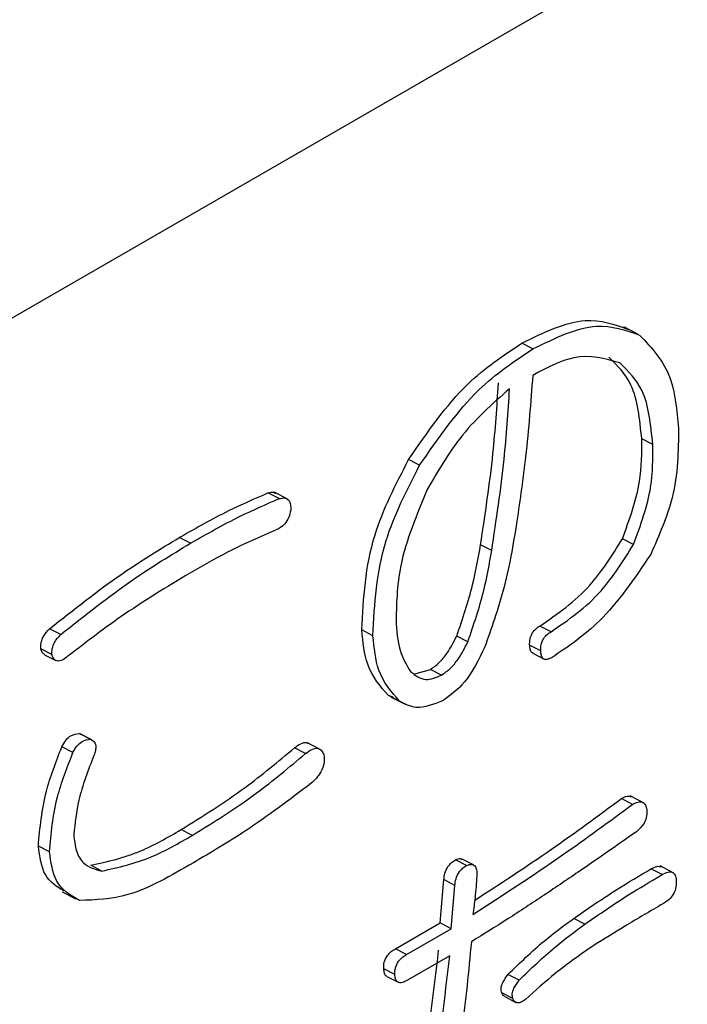
# Model space of a CAD drawing. Units: millimetres. Extents: x 7 to 826, y 14 to 580.
# Drawn here: x 357 to 358, y 392 to 394 of the extents above; entities that cross this region are included whole.
import ezdxf

# ---------------------------------------------------------------- set-up
doc = ezdxf.new("R2010")
doc.units = ezdxf.units.MM

msp = doc.modelspace()

# ---------------------------------------------------------------- linework, layer by layer
at = {"color": 7, "linetype": 'Continuous', "lineweight": 25}
for p, q in [((365.4488, 398.5344), (356.2564, 393.2277)), ((357.6725, 393.4458), (357.6504, 393.4572)), ((357.5061, 393.4222), (357.4885, 393.4313)), ((357.6965, 393.2703), (357.6789, 393.2794)), ((357.3262, 393.2372), (357.3086, 393.2463)), ((357.1029, 393.1842), (357.0852, 393.1933)), ((357.1176, 393.183), (357.0955, 393.1944)), ((356.9622, 393.1134), (356.9445, 393.1225)), ((357.4406, 393.1016), (357.423, 393.1107)), ((357.6659, 393.1112), (357.6483, 393.1203)), ((357.5349, 392.9727), (357.5172, 392.9818)), ((356.7561, 392.9683), (356.7385, 392.9774)), ((357.2519, 392.9664), (357.2342, 392.9756)), ((357.4028, 392.9567), (357.3851, 392.9658)), ((357.5185, 392.9423), (357.5009, 392.9514)), ((356.742, 392.9366), (356.7244, 392.9457)), ((356.7305, 392.9362), (356.7482, 392.9271)), ((357.5062, 392.9384), (357.5239, 392.9293)), ((357.3186, 392.906), (357.3432, 392.9128)), ((357.3609, 392.9037), (357.3432, 392.9128)), ((357.284, 392.8688), (357.2765, 392.8716)), ((357.2941, 392.8625), (357.2765, 392.8716)), ((357.2812, 392.8688), (357.3033, 392.8573)), ((356.7857, 392.8109), (356.7873, 392.8098)), ((356.8033, 392.8018), (356.7857, 392.8109)), ((356.8051, 392.8009), (356.7875, 392.81)), ((357.1693, 392.7852), (357.1472, 392.7966)), ((356.7755, 392.7805), (356.7579, 392.7896)), ((357.1451, 392.7791), (357.1275, 392.7882)), ((357.6643, 392.6983), (357.6466, 392.7074)), ((357.6828, 392.7003), (357.6607, 392.7117)), ((356.965, 392.6489), (356.9473, 392.6581)), ((356.7382, 392.6228), (356.7206, 392.6319)), ((357.4008, 392.6012), (357.3832, 392.6103)), ((357.4117, 392.6021), (357.394, 392.6112)), ((356.8214, 392.5923), (356.8038, 392.6014)), ((357.7113, 392.5866), (357.6936, 392.5957)), ((357.7301, 392.589), (357.7081, 392.6004)), ((357.3588, 392.5098), (357.3647, 392.5787)), ((357.3823, 392.5695), (357.3647, 392.5787)), ((356.7582, 392.5595), (356.7803, 392.5481)), ((357.3765, 392.5007), (357.3823, 392.5695)), ((357.5886, 392.5079), (357.571, 392.5171)), ((357.2876, 392.4687), (357.3588, 392.5098)), ((357.3053, 392.4596), (357.3765, 392.5007)), ((357.3765, 392.5007), (357.3588, 392.5098)), ((357.3053, 392.4596), (357.2876, 392.4687)), ((357.374, 392.4574), (357.3071, 392.4188)), ((357.2868, 392.428), (357.2691, 392.4371)), ((357.2743, 392.4248), (357.2919, 392.4157)), ((357.4841, 392.4188), (357.4665, 392.4279)), ((357.4743, 392.3896), (357.4567, 392.3987)), ((357.4613, 392.3927), (357.479, 392.3836))]:
    msp.add_line(p, q, dxfattribs=at)
for points, knots in [([(357.4885, 393.4313), (357.5233, 393.4484), (357.5856, 393.4789), (357.6358, 393.4611), (357.6579, 393.4532)], [0, 0, 0, 0, 0.560005, 1, 1, 1, 1]), ([(357.5061, 393.4222), (357.541, 393.4393), (357.6032, 393.4698), (357.6535, 393.4519), (357.6756, 393.4441)], [0, 0, 0, 0, 0.560005, 1, 1, 1, 1]), ([(357.6756, 393.4441), (357.6946, 393.424), (357.7288, 393.3882), (357.7348, 393.3246), (357.7374, 393.2965)], [0, 0, 0, 0, 0.55881, 1, 1, 1, 1]), ([(357.3086, 393.2463), (357.3386, 393.2897), (357.3922, 393.3673), (357.459, 393.4118), (357.4885, 393.4313)], [0, 0, 0, 0, 0.5593645, 1, 1, 1, 1]), ([(357.3262, 393.2372), (357.3562, 393.2806), (357.4099, 393.3582), (357.4767, 393.4026), (357.5061, 393.4222)], [0, 0, 0, 0, 0.559365, 1, 1, 1, 1]), ([(357.6443, 393.3999), (357.6207, 393.4066), (357.5784, 393.4188), (357.528, 393.392), (357.5058, 393.3801)], [0, 0, 0, 0, 0.558644, 1, 1, 1, 1]), ([(357.6789, 393.2794), (357.6758, 393.3105), (357.6703, 393.366), (357.64, 393.3959), (357.6267, 393.409)], [0, 0, 0, 0, 0.56017, 1, 1, 1, 1]), ([(357.6965, 393.2703), (357.6934, 393.3014), (357.6879, 393.3569), (357.6576, 393.3867), (357.6443, 393.3999)], [0, 0, 0, 0, 0.56017, 1, 1, 1, 1]), ([(357.5058, 393.3801), (357.5026, 393.3374), (357.497, 393.261), (357.4856, 393.1827), (357.4806, 393.1482)], [0, 0, 0, 0, 0.560025, 1, 1, 1, 1]), ([(357.4691, 393.3589), (357.4413, 393.3345), (357.3916, 393.2907), (357.355, 393.2277), (357.3389, 393.2)], [0, 0, 0, 0, 0.559578, 1, 1, 1, 1]), ([(357.423, 393.1107), (357.4303, 393.1595), (357.4435, 393.2465), (357.449, 393.3309), (357.4514, 393.3681)], [0, 0, 0, 0, 0.559991, 1, 1, 1, 1]), ([(357.4406, 393.1016), (357.448, 393.1503), (357.4611, 393.2374), (357.4667, 393.3218), (357.4691, 393.3589)], [0, 0, 0, 0, 0.559991, 1, 1, 1, 1]), ([(357.7374, 393.2965), (357.737, 393.2599), (357.7364, 393.1946), (357.7064, 393.1258), (357.6932, 393.0955)], [0, 0, 0, 0, 0.560157, 1, 1, 1, 1]), ([(357.6483, 393.1203), (357.6595, 393.1512), (357.6795, 393.2064), (357.6791, 393.257), (357.6789, 393.2794)], [0, 0, 0, 0, 0.558644, 1, 1, 1, 1]), ([(357.6659, 393.1112), (357.6771, 393.1421), (357.6971, 393.1973), (357.6967, 393.2479), (357.6965, 393.2703)], [0, 0, 0, 0, 0.558644, 1, 1, 1, 1]), ([(357.2342, 392.9756), (357.237, 393.0259), (357.2418, 393.1159), (357.2881, 393.2064), (357.3086, 393.2463)], [0, 0, 0, 0, 0.558827, 1, 1, 1, 1]), ([(357.2519, 392.9664), (357.2546, 393.0168), (357.2595, 393.1068), (357.3058, 393.1973), (357.3262, 393.2372)], [0, 0, 0, 0, 0.558827, 1, 1, 1, 1]), ([(357.3389, 393.2), (357.3216, 393.1587), (357.2907, 393.0849), (357.2893, 393.0156), (357.2887, 392.9851)], [0, 0, 0, 0, 0.559417, 1, 1, 1, 1]), ([(356.9445, 393.1225), (356.9708, 393.1374), (357.0177, 393.164), (357.0646, 393.1843), (357.0852, 393.1933)], [0, 0, 0, 0, 0.5600242, 1, 1, 1, 1]), ([(356.9622, 393.1134), (356.9884, 393.1283), (357.0354, 393.1549), (357.0822, 393.1752), (357.1029, 393.1842)], [0, 0, 0, 0, 0.5600242, 1, 1, 1, 1]), ([(357.0852, 393.1933), (357.0883, 393.1942), (357.093, 393.1956), (357.0963, 393.1933), (357.0973, 393.1925)], [0, 0, 0, 0, 0.668842, 1, 1, 1, 1]), ([(357.1029, 393.1842), (357.1059, 393.1849), (357.1119, 393.1863), (357.1186, 393.1826), (357.1215, 393.1749), (357.1214, 393.169), (357.1214, 393.166)], [0, 0, 0, 0, 0.280275, 0.558785, 0.779207, 1, 1, 1, 1]), ([(357.1214, 393.166), (357.1206, 393.1622), (357.1191, 393.1545), (357.1108, 393.1412), (357.1031, 393.137), (357.0984, 393.1345)], [0, 0, 0, 0, 0.2811458, 0.5607339, 1, 1, 1, 1]), ([(357.4806, 393.1482), (357.4746, 393.1112), (357.4639, 393.0451), (357.4401, 392.9781), (357.4297, 392.9486)], [0, 0, 0, 0, 0.560353, 1, 1, 1, 1]), ([(356.7385, 392.9774), (356.7765, 393.0076), (356.8444, 393.0616), (356.9139, 393.1039), (356.9445, 393.1225)], [0, 0, 0, 0, 0.55998, 1, 1, 1, 1]), ([(357.0984, 393.1345), (357.073, 393.1235), (357.0275, 393.104), (356.982, 393.0778), (356.962, 393.0662)], [0, 0, 0, 0, 0.559799, 1, 1, 1, 1]), ([(356.7561, 392.9683), (356.7942, 392.9985), (356.8621, 393.0525), (356.9316, 393.0948), (356.9622, 393.1134)], [0, 0, 0, 0, 0.55998, 1, 1, 1, 1]), ([(357.3851, 392.9658), (357.3944, 392.993), (357.4109, 393.0416), (357.4193, 393.0896), (357.423, 393.1107)], [0, 0, 0, 0, 0.559372, 1, 1, 1, 1]), ([(357.5172, 392.9818), (357.545, 393.0009), (357.5947, 393.0349), (357.6319, 393.0942), (357.6483, 393.1203)], [0, 0, 0, 0, 0.559522, 1, 1, 1, 1]), ([(357.5349, 392.9727), (357.5627, 392.9917), (357.6123, 393.0258), (357.6495, 393.0851), (357.6659, 393.1112)], [0, 0, 0, 0, 0.559522, 1, 1, 1, 1]), ([(357.4028, 392.9567), (357.412, 392.9839), (357.4286, 393.0325), (357.437, 393.0805), (357.4406, 393.1016)], [0, 0, 0, 0, 0.5593717, 1, 1, 1, 1]), ([(357.6932, 393.0955), (357.6673, 393.0573), (357.6208, 392.9889), (357.5625, 392.9493), (357.5367, 392.9318)], [0, 0, 0, 0, 0.558366, 1, 1, 1, 1]), ([(356.962, 393.0662), (356.9248, 393.0438), (356.8583, 393.0038), (356.7931, 392.9534), (356.7644, 392.9312)], [0, 0, 0, 0, 0.559989, 1, 1, 1, 1]), ([(357.2887, 392.9851), (357.2904, 392.9685), (357.2933, 392.9389), (357.3063, 392.9184), (357.3119, 392.9095)], [0, 0, 0, 0, 0.559804, 1, 1, 1, 1]), ([(357.5009, 392.9514), (357.5009, 392.9546), (357.5009, 392.961), (357.5048, 392.9711), (357.5111, 392.9779), (357.5152, 392.9805), (357.5172, 392.9818)], [0, 0, 0, 0, 0.280664, 0.558738, 0.778971, 1, 1, 1, 1]), ([(356.7244, 392.9457), (356.7244, 392.9488), (356.7245, 392.9549), (356.7288, 392.9672), (356.7348, 392.9735), (356.7385, 392.9774)], [0, 0, 0, 0, 0.280981, 0.561897, 1, 1, 1, 1]), ([(356.742, 392.9366), (356.7421, 392.9397), (356.7422, 392.9458), (356.7465, 392.9581), (356.7525, 392.9644), (356.7561, 392.9683)], [0, 0, 0, 0, 0.280981, 0.561897, 1, 1, 1, 1]), ([(357.2765, 392.8716), (357.2636, 392.8862), (357.2407, 392.9122), (357.2362, 392.9562), (357.2342, 392.9756)], [0, 0, 0, 0, 0.559214, 1, 1, 1, 1]), ([(357.2941, 392.8625), (357.2813, 392.877), (357.2584, 392.9031), (357.2539, 392.9471), (357.2519, 392.9664)], [0, 0, 0, 0, 0.559214, 1, 1, 1, 1]), ([(357.3432, 392.9128), (357.348, 392.9161), (357.3574, 392.9226), (357.3725, 392.9409), (357.3803, 392.9563), (357.3851, 392.9658)], [0, 0, 0, 0, 0.279979, 0.559991, 1, 1, 1, 1]), ([(357.5185, 392.9423), (357.5185, 392.9455), (357.5186, 392.9518), (357.5225, 392.9619), (357.5287, 392.9688), (357.5328, 392.9714), (357.5349, 392.9727)], [0, 0, 0, 0, 0.280664, 0.558738, 0.778971, 1, 1, 1, 1]), ([(357.3609, 392.9037), (357.3656, 392.907), (357.3751, 392.9135), (357.3901, 392.9317), (357.398, 392.9472), (357.4028, 392.9567)], [0, 0, 0, 0, 0.279979, 0.559991, 1, 1, 1, 1]), ([(357.4297, 392.9486), (357.42, 392.9284), (357.4026, 392.8922), (357.3749, 392.8718), (357.3627, 392.8628)], [0, 0, 0, 0, 0.559997, 1, 1, 1, 1]), ([(357.5065, 392.939), (357.5058, 392.9391), (357.5034, 392.9394), (357.5016, 392.9446), (357.5011, 392.9491), (357.5009, 392.9514)], [0, 0, 0, 0, 0.147448, 0.57337, 1, 1, 1, 1]), ([(356.7306, 392.9363), (356.7293, 392.9374), (356.7264, 392.9395), (356.7251, 392.9436), (356.7244, 392.9457)], [0, 0, 0, 0, 0.472195, 1, 1, 1, 1]), ([(356.7644, 392.9312), (356.7617, 392.9294), (356.7562, 392.9258), (356.7488, 392.9259), (356.7442, 392.9303), (356.7428, 392.9345), (356.742, 392.9366)], [0, 0, 0, 0, 0.280348, 0.5591642, 0.7791946, 1, 1, 1, 1]), ([(357.5367, 392.9318), (357.534, 392.9305), (357.5288, 392.9279), (357.5221, 392.9291), (357.5192, 392.9352), (357.5187, 392.9399), (357.5185, 392.9423)], [0, 0, 0, 0, 0.280679, 0.558826, 0.77923, 1, 1, 1, 1]), ([(357.3119, 392.9095), (357.3194, 392.9033), (357.3327, 392.8923), (357.3523, 392.9002), (357.3609, 392.9037)], [0, 0, 0, 0, 0.560365, 1, 1, 1, 1]), ([(357.3627, 392.8628), (357.3482, 392.8572), (357.3222, 392.8471), (357.3027, 392.8578), (357.2941, 392.8625)], [0, 0, 0, 0, 0.557991, 1, 1, 1, 1]), ([(356.7579, 392.7896), (356.7598, 392.7932), (356.7637, 392.8005), (356.7741, 392.8098), (356.7813, 392.8105), (356.7857, 392.8109)], [0, 0, 0, 0, 0.280926, 0.56029, 1, 1, 1, 1]), ([(356.7755, 392.7805), (356.7775, 392.7841), (356.7813, 392.7914), (356.7918, 392.8007), (356.7989, 392.8014), (356.8033, 392.8018)], [0, 0, 0, 0, 0.280926, 0.56029, 1, 1, 1, 1]), ([(356.8033, 392.8018), (356.8053, 392.8008), (356.8092, 392.7989), (356.8122, 392.7924), (356.8116, 392.784), (356.8098, 392.7788), (356.8089, 392.7762)], [0, 0, 0, 0, 0.280691, 0.55924, 0.779437, 1, 1, 1, 1]), ([(357.1275, 392.7882), (357.1307, 392.7906), (357.1372, 392.7954), (357.1454, 392.7977), (357.1485, 392.7955), (357.1492, 392.795)], [0, 0, 0, 0, 0.432011, 0.860988, 1, 1, 1, 1]), ([(356.7206, 392.6319), (356.7232, 392.6608), (356.7278, 392.7126), (356.7486, 392.766), (356.7579, 392.7896)], [0, 0, 0, 0, 0.558442, 1, 1, 1, 1]), ([(356.7382, 392.6228), (356.7408, 392.6517), (356.7454, 392.7035), (356.7663, 392.7569), (356.7755, 392.7805)], [0, 0, 0, 0, 0.558442, 1, 1, 1, 1]), ([(356.8089, 392.7762), (356.7997, 392.7523), (356.7833, 392.7097), (356.7788, 392.6684), (356.7768, 392.6503)], [0, 0, 0, 0, 0.561254, 1, 1, 1, 1]), ([(356.9473, 392.6581), (356.9814, 392.6793), (357.0424, 392.7171), (357.1015, 392.7665), (357.1275, 392.7882)], [0, 0, 0, 0, 0.559912, 1, 1, 1, 1]), ([(356.965, 392.6489), (356.9991, 392.6701), (357.06, 392.708), (357.1191, 392.7574), (357.1451, 392.7791)], [0, 0, 0, 0, 0.559912, 1, 1, 1, 1]), ([(357.1451, 392.7791), (357.1484, 392.7816), (357.1549, 392.7864), (357.1643, 392.7884), (357.1707, 392.7844), (357.1729, 392.7798), (357.174, 392.7774)], [0, 0, 0, 0, 0.280534, 0.559098, 0.779264, 1, 1, 1, 1]), ([(357.174, 392.7774), (357.1746, 392.7732), (357.1758, 392.7648), (357.1687, 392.746), (357.1595, 392.7372), (357.1538, 392.7318)], [0, 0, 0, 0, 0.2805866, 0.5594211, 1, 1, 1, 1]), ([(357.1538, 392.7318), (357.1192, 392.7056), (357.0575, 392.6588), (356.9946, 392.6218), (356.9669, 392.6055)], [0, 0, 0, 0, 0.559868, 1, 1, 1, 1]), ([(357.4109, 392.5232), (357.4584, 392.5541), (357.5433, 392.6092), (357.6273, 392.6711), (357.6643, 392.6983)], [0, 0, 0, 0, 0.559999, 1, 1, 1, 1]), ([(357.4136, 392.5459), (357.4544, 392.5724), (357.5324, 392.6232), (357.6097, 392.6801), (357.6466, 392.7074)], [0, 0, 0, 0, 0.521615, 1, 1, 1, 1]), ([(357.6466, 392.7074), (357.6496, 392.709), (357.6554, 392.7122), (357.6604, 392.7111), (357.6629, 392.7106)], [0, 0, 0, 0, 0.5021007, 1, 1, 1, 1]), ([(357.6643, 392.6983), (357.6672, 392.6998), (357.673, 392.7028), (357.6805, 392.7025), (357.6852, 392.6976), (357.6862, 392.6927), (357.6868, 392.6903)], [0, 0, 0, 0, 0.280617, 0.559547, 0.77947, 1, 1, 1, 1]), ([(357.6868, 392.6903), (357.6871, 392.6869), (357.6877, 392.6802), (357.6822, 392.6657), (357.675, 392.6589), (357.6706, 392.6548)], [0, 0, 0, 0, 0.280831, 0.560431, 1, 1, 1, 1]), ([(356.8038, 392.6014), (356.8302, 392.6073), (356.8775, 392.6178), (356.926, 392.6457), (356.9473, 392.6581)], [0, 0, 0, 0, 0.558862, 1, 1, 1, 1]), ([(357.6706, 392.6548), (357.641, 392.6341), (357.5922, 392.6001), (357.5241, 392.554), (357.4663, 392.5157), (357.4277, 392.4918), (357.4084, 392.4799)], [0, 0, 0, 0, 0.340003, 0.560004, 0.780005, 1, 1, 1, 1]), ([(356.7768, 392.6503), (356.7778, 392.6413), (356.7797, 392.6233), (356.7936, 392.5995), (356.8109, 392.595), (356.8214, 392.5923)], [0, 0, 0, 0, 0.2806633, 0.5609851, 1, 1, 1, 1]), ([(356.8214, 392.5923), (356.8479, 392.5982), (356.8951, 392.6087), (356.9436, 392.6366), (356.965, 392.6489)], [0, 0, 0, 0, 0.5588615, 1, 1, 1, 1]), ([(356.7617, 392.5604), (356.7502, 392.5673), (356.7277, 392.581), (356.7229, 392.6152), (356.7206, 392.6319)], [0, 0, 0, 0, 0.510986, 1, 1, 1, 1]), ([(356.7859, 392.5455), (356.7717, 392.5538), (356.7463, 392.5686), (356.7407, 392.6062), (356.7382, 392.6228)], [0, 0, 0, 0, 0.559841, 1, 1, 1, 1]), ([(356.9669, 392.6055), (356.9318, 392.585), (356.8693, 392.5484), (356.8113, 392.5464), (356.7859, 392.5455)], [0, 0, 0, 0, 0.562142, 1, 1, 1, 1]), ([(357.3647, 392.5787), (357.365, 392.5821), (357.3657, 392.589), (357.3704, 392.5992), (357.3768, 392.6063), (357.381, 392.609), (357.3832, 392.6103)], [0, 0, 0, 0, 0.280481, 0.559199, 0.779358, 1, 1, 1, 1]), ([(357.3832, 392.6103), (357.3861, 392.6115), (357.3902, 392.6133), (357.3929, 392.6111), (357.3936, 392.6104)], [0, 0, 0, 0, 0.723325, 1, 1, 1, 1]), ([(357.3823, 392.5695), (357.3826, 392.573), (357.3833, 392.5799), (357.388, 392.59), (357.3944, 392.5972), (357.3987, 392.5998), (357.4008, 392.6012)], [0, 0, 0, 0, 0.280481, 0.559199, 0.779358, 1, 1, 1, 1]), ([(357.4008, 392.6012), (357.4036, 392.6021), (357.4093, 392.6041), (357.4152, 392.6), (357.4171, 392.5924), (357.4171, 392.587), (357.4171, 392.5844)], [0, 0, 0, 0, 0.280211, 0.558278, 0.77896, 1, 1, 1, 1]), ([(357.571, 392.5171), (357.5938, 392.5328), (357.6345, 392.5608), (357.6755, 392.5851), (357.6936, 392.5957)], [0, 0, 0, 0, 0.559989, 1, 1, 1, 1]), ([(357.6936, 392.5957), (357.6968, 392.5975), (357.7028, 392.6008), (357.7078, 392.5995), (357.7101, 392.5989)], [0, 0, 0, 0, 0.532308, 1, 1, 1, 1]), ([(357.7113, 392.5866), (357.7144, 392.5882), (357.7206, 392.5915), (357.7288, 392.591), (357.7331, 392.5845), (357.7336, 392.5789), (357.7339, 392.5761)], [0, 0, 0, 0, 0.281003, 0.559462, 0.779377, 1, 1, 1, 1]), ([(357.4171, 392.5844), (357.4162, 392.573), (357.4147, 392.5529), (357.4121, 392.5323), (357.4109, 392.5232)], [0, 0, 0, 0, 0.560022, 1, 1, 1, 1]), ([(357.5886, 392.5079), (357.6114, 392.5237), (357.6521, 392.5517), (357.6932, 392.5759), (357.7113, 392.5866)], [0, 0, 0, 0, 0.559989, 1, 1, 1, 1]), ([(357.7339, 392.5761), (357.7338, 392.5722), (357.7337, 392.5646), (357.7282, 392.5528), (357.7206, 392.5453), (357.7157, 392.5422), (357.7133, 392.5406)], [0, 0, 0, 0, 0.2802779, 0.5581361, 0.7787319, 1, 1, 1, 1]), ([(357.7133, 392.5406), (357.6928, 392.5287), (357.6561, 392.5073), (357.6195, 392.4846), (357.6034, 392.4746)], [0, 0, 0, 0, 0.5600019, 1, 1, 1, 1]), ([(357.4665, 392.4279), (357.4855, 392.4464), (357.5195, 392.4793), (357.5552, 392.5055), (357.571, 392.5171)], [0, 0, 0, 0, 0.5596841, 1, 1, 1, 1]), ([(357.4841, 392.4188), (357.5032, 392.4372), (357.5372, 392.4701), (357.5729, 392.4964), (357.5886, 392.5079)], [0, 0, 0, 0, 0.559684, 1, 1, 1, 1]), ([(357.4084, 392.4799), (357.4039, 392.4334), (357.3959, 392.3505), (357.3831, 392.2661), (357.3775, 392.2289)], [0, 0, 0, 0, 0.560014, 1, 1, 1, 1]), ([(357.2691, 392.4371), (357.2691, 392.4405), (357.2692, 392.4474), (357.2744, 392.4579), (357.2811, 392.4647), (357.2855, 392.4674), (357.2876, 392.4687)], [0, 0, 0, 0, 0.2804273, 0.5583727, 0.7789055, 1, 1, 1, 1]), ([(357.2773, 392.0019), (357.2965, 392.0897), (357.3307, 392.2465), (357.3485, 392.3993), (357.3563, 392.4665)], [0, 0, 0, 0, 0.559953, 1, 1, 1, 1]), ([(357.6034, 392.4746), (357.5826, 392.4602), (357.5456, 392.4345), (357.51, 392.4023), (357.4943, 392.3881)], [0, 0, 0, 0, 0.559993, 1, 1, 1, 1]), ([(357.2868, 392.428), (357.2868, 392.4314), (357.2869, 392.4383), (357.292, 392.4488), (357.2988, 392.4556), (357.3031, 392.4583), (357.3053, 392.4596)], [0, 0, 0, 0, 0.280427, 0.558373, 0.778906, 1, 1, 1, 1]), ([(357.295, 391.9928), (357.3141, 392.0806), (357.3483, 392.2374), (357.3661, 392.3901), (357.374, 392.4574)], [0, 0, 0, 0, 0.559953, 1, 1, 1, 1]), ([(357.2743, 392.425), (357.2742, 392.425), (357.272, 392.4251), (357.27, 392.4299), (357.2694, 392.4347), (357.2691, 392.4371)], [0, 0, 0, 0, 0.046139, 0.521671, 1, 1, 1, 1]), ([(357.3071, 392.4188), (357.3043, 392.4173), (357.2988, 392.4145), (357.2913, 392.4147), (357.2875, 392.4204), (357.287, 392.4255), (357.2868, 392.428)], [0, 0, 0, 0, 0.28084, 0.559511, 0.77911, 1, 1, 1, 1]), ([(357.4567, 392.3987), (357.456, 392.4011), (357.4546, 392.4059), (357.4588, 392.4173), (357.4636, 392.4239), (357.4665, 392.4279)], [0, 0, 0, 0, 0.278441, 0.559757, 1, 1, 1, 1]), ([(357.4743, 392.3896), (357.4737, 392.392), (357.4723, 392.3967), (357.4764, 392.4082), (357.4812, 392.4148), (357.4841, 392.4188)], [0, 0, 0, 0, 0.278441, 0.559757, 1, 1, 1, 1]), ([(357.4615, 392.3931), (357.4607, 392.3934), (357.4585, 392.3944), (357.4574, 392.397), (357.4567, 392.3987)], [0, 0, 0, 0, 0.35735, 1, 1, 1, 1]), ([(357.4943, 392.3881), (357.4921, 392.3865), (357.4875, 392.3833), (357.4811, 392.3822), (357.4766, 392.3848), (357.4751, 392.388), (357.4743, 392.3896)], [0, 0, 0, 0, 0.28016, 0.559748, 0.77937, 1, 1, 1, 1])]:
    msp.add_open_spline(points, degree=3, knots=knots, dxfattribs=at)

doc.saveas('drawing.dxf')
